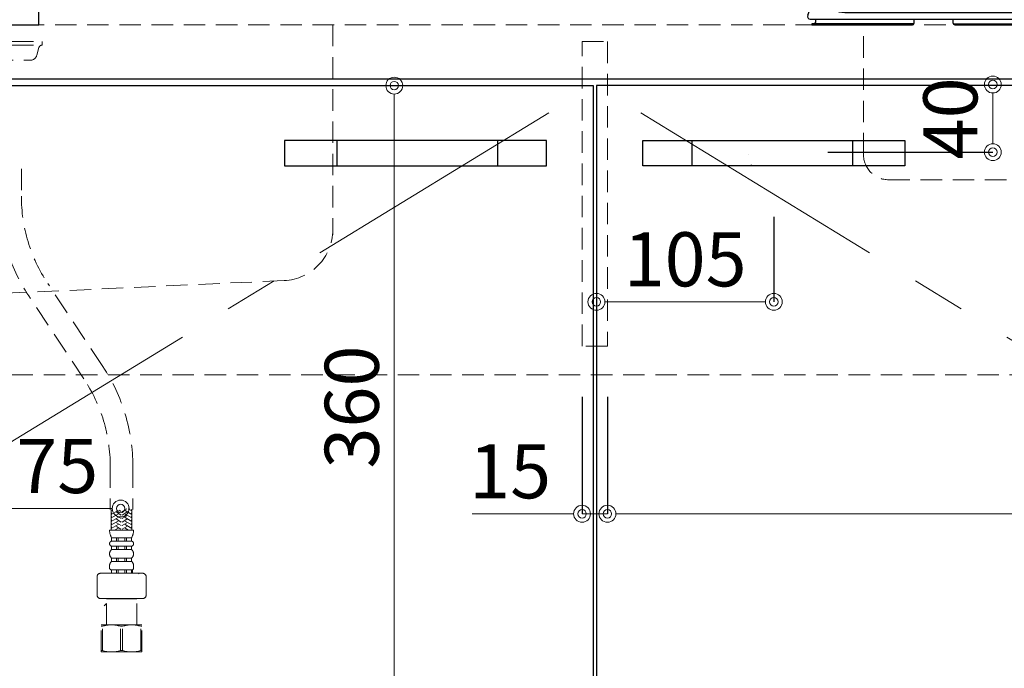
# Model space of a CAD drawing. Units: millimetres. Extents: x 0 to 4200, y 0 to 3227.
# Drawn here: x 804 to 1386, y 1127 to 1510 of the extents above; entities that cross this region are included whole.
import ezdxf

# ---------------------------------------------------------------- set-up
doc = ezdxf.new("R2010")
doc.units = ezdxf.units.MM
for name, pattern in [('CENTER', [50.8, 31.75, -6.35, 6.35, -6.35]), ('DASHED', [19.05, 12.7, -6.35]), ('DOT', [6.35, 0, -6.35])]:
    doc.linetypes.add(name, pattern=pattern)
doc.layers.get('0').update_dxf_attribs({"linetype": 'CONTINUOUS'})
doc.layers.get('DEFPOINTS').update_dxf_attribs({"color": 8, "linetype": 'CONTINUOUS'})
doc.layers.add('外形線', color=3, linetype='CONTINUOUS')
for name, color, linetype, lineweight in [('寸法', 7, 'CONTINUOUS', 13), ('芯線', 8, 'CENTER', 9), ('隠れ線', 6, 'DASHED', 9)]:
    doc.layers.add(name, color=color, linetype=linetype, lineweight=lineweight)
doc.styles.add('32mm文字', font='txt', dxfattribs={"height": 32})
doc.dimstyles.new('32mm寸法', dxfattribs={"dimtxt": 32, "dimasz": 10, "dimexe": 0, "dimexo": 30, "dimgap": 5, "dimtad": 1, "dimdsep": 46, "dimtxsty": '32mm文字', "dimblk": 'ORIGIN2', "dimcen": 5, "dimclrd": 256, "dimclrt": 256, "dimadec": 0, "dimazin": 0, "dimtfac": 1, "dimtmove": 0, "dimatfit": 3, "dimldrblk": 'OPEN30', "dimfxl": 1, "dimlwd": -1, "dimarcsym": 0})

# ---------------------------------------------------------------- blocks, each defined once
blk = doc.blocks.new('_Origin2')
at = {"color": 0, "linetype": 'ByBlock', "lineweight": -2}
blk.add_line((-0.5, 0), (-1, 0), dxfattribs=at)
for radius in [0.5, 0.25]:
    blk.add_circle((0, 0), radius, dxfattribs=at)
blk = doc.blocks.new('*D11')
at = {"layer": 'DEFPOINTS', "color": 0, "transparency": 16777216}
for p in [(1006.83, 1471), (1025.41, 1471), (968.98, 1111)]:
    blk.add_point(p, dxfattribs=at)
at = {"layer": '寸法', "transparency": 16777216}
blk.add_line((1025.41, 1121), (1025.41, 1461), dxfattribs=at)
at = {"layer": '寸法', "transparency": 16777216, "xscale": 10, "yscale": 10, "zscale": 10}
for p, rotation in [((1025.41, 1471), 90), ((1025.41, 1111), 270)]:
    blk.add_blockref('_Origin2', p, dxfattribs=dict(at, rotation=rotation))
at = {"layer": '寸法', "transparency": 16777216, "insert": (1004.41, 1281), "char_height": 32, "attachment_point": 5, "rotation": 90, "style": '32mm文字'}
blk.add_mtext('360', dxfattribs=at)
blk = doc.blocks.new('_Open30')
at = {"color": 0, "linetype": 'ByBlock', "lineweight": -2}
for p, q in [((-1, 0.268), (0, 0)), ((0, 0), (-1, -0.268)), ((0, 0), (-1, 0))]:
    blk.add_line(p, q, dxfattribs=at)
blk = doc.blocks.new('*D12')
at = {"layer": 'DEFPOINTS', "color": 0, "transparency": 16777216}
for p in [(788.5, 1234.6), (788.5, 1221), (863.5, 1142.28)]:
    blk.add_point(p, dxfattribs=at)
at = {"layer": '寸法', "transparency": 16777216}
blk.add_line((853.5, 1221), (798.5, 1221), dxfattribs=at)
at = {"layer": '寸法', "transparency": 16777216, "xscale": 10, "yscale": 10, "zscale": 10, "rotation": 180}
blk.add_blockref('_Origin2', (788.5, 1221), dxfattribs=at)
at = {"layer": '寸法', "transparency": 16777216, "xscale": 10, "yscale": 10, "zscale": 10}
blk.add_blockref('_Origin2', (863.5, 1221), dxfattribs=at)
at = {"layer": '寸法', "transparency": 16777216, "insert": (826, 1242), "char_height": 32, "attachment_point": 5, "style": '32mm文字'}
blk.add_mtext('75', dxfattribs=at)
blk = doc.blocks.new('*D14')
at = {"layer": 'DEFPOINTS', "color": 0, "transparency": 16777216}
for p in [(1249, 1471.65), (1379.59, 1471.65), (1251.9, 1431.65)]:
    blk.add_point(p, dxfattribs=at)
at = {"layer": '寸法', "transparency": 16777216}
blk.add_line((1379.59, 1441.65), (1379.59, 1461.65), dxfattribs=at)
at = {"layer": '寸法', "color": 0, "lineweight": -2, "transparency": 16777216}
blk.add_line((1281.9, 1431.65), (1379.59, 1431.65), dxfattribs=at)
at = {"layer": '寸法', "transparency": 16777216, "xscale": 10, "yscale": 10, "zscale": 10}
for p, rotation in [((1379.59, 1471.65), 90), ((1379.59, 1431.65), 270)]:
    blk.add_blockref('_Origin2', p, dxfattribs=dict(at, rotation=rotation))
at = {"layer": '寸法', "transparency": 16777216, "insert": (1358.59, 1451.65), "char_height": 32, "attachment_point": 5, "rotation": 90, "style": '32mm文字'}
blk.add_mtext('40', dxfattribs=at)
blk = doc.blocks.new('*D15')
at = {"layer": 'DEFPOINTS', "color": 0, "transparency": 16777216}
for p in [(1145, 1424.15), (1250, 1423.5), (1250, 1343.19)]:
    blk.add_point(p, dxfattribs=at)
at = {"layer": '寸法', "color": 0, "lineweight": -2, "transparency": 16777216}
for p, q in [((1145, 1394.15), (1145, 1343.19)), ((1250, 1393.5), (1250, 1343.19))]:
    blk.add_line(p, q, dxfattribs=at)
at = {"layer": '寸法', "transparency": 16777216}
blk.add_line((1155, 1343.19), (1240, 1343.19), dxfattribs=at)
at = {"layer": '寸法', "transparency": 16777216, "xscale": 10, "yscale": 10, "zscale": 10, "rotation": 180}
blk.add_blockref('_Origin2', (1145, 1343.19), dxfattribs=at)
at = {"layer": '寸法', "transparency": 16777216, "xscale": 10, "yscale": 10, "zscale": 10}
blk.add_blockref('_Origin2', (1250, 1343.19), dxfattribs=at)
at = {"layer": '寸法', "transparency": 16777216, "insert": (1197.5, 1364.19), "char_height": 32, "attachment_point": 5, "style": '32mm文字'}
blk.add_mtext('105', dxfattribs=at)
blk = doc.blocks.new('PD-100H-B正面')
at = {"layer": '外形線'}
for p, q in [((-7, 64.5), (-7, 62.8)), ((-6.7, 64.8), (6.7, 64.8)), ((6.7, 64.8), (-6.7, 64.8)), ((-4.9, 65.1), (4.9, 65.1)), ((-4.9, 65.1), (4.9, 65.1)), ((7, 62.8), (7, 64.5)), ((-7, 62.8), (7, 62.8)), ((-5.45, 62.8), (-5.45, 50.75)), ((5, 50.75), (5, 62.8)), ((-93.95, 52.9), (-98.62, 40.67)), ((-72.33, 58), (-72.33, 58)), ((-0.5, 58), (0.3, 58)), ((-0.11, 58), (0.69, 58)), ((40.71, 55.06), (40.71, 53.44)), ((-31.45, 47.94), (-29.25, 46.35)), ((-1.5, 49.75), (-30.86, 49.75)), ((-13.46, 50.7), (-16.31, 49.75)), ((-13.15, 50.75), (-3.43, 50.75)), ((-3.61, 50.27), (-3.61, 49.75)), ((30.74, 49.75), (1.69, 49.75)), ((3.35, 50.75), (13.03, 50.75)), ((3.49, 49.75), (3.49, 50.27)), ((16.19, 49.75), (13.34, 50.7)), ((29.12, 46.35), (31.32, 47.94)), ((55.09, 51.02), (42.64, 51.44)), ((-29.25, 46.35), (-1.5, 46.35)), ((-16.83, 46.35), (-16.51, 42.75)), ((1.69, 46.35), (29.12, 46.35)), ((16.83, 46.35), (16.51, 42.75)), ((117.8, 37.59), (117.8, 37.59)), ((129.3, 37.59), (129.3, 37.59)), ((-50.99, 29.3), (-46.36, 29.3)), ((-34, 33.28), (-34, 26.68)), ((-1.5, 34.78), (-32.5, 34.78)), ((32.5, 34.78), (1.69, 34.78)), ((34, 32.2), (34, 33.28)), ((-49.99, 24.2), (-49.99, 28.3)), ((-44.36, 26.3), (-44.36, 27.3)), ((29.41, 24.2), (1.69, 24.2)), ((29.02, 24.2), (1.69, 24.2)), ((-154.38, 17.93), (-154.38, 17.93)), ((-154.1, 2.1), (-154.1, 3.2)), ((-96, 3.31), (-96, 3.3)), ((-73, 3.3), (-73, 3.31)), ((-73, 1), (-73, 3.31)), ((-72.92, 0.6), (72.92, 0.6)), ((-72, 0), (72, 0)), ((73, 3.31), (73, 3.3)), ((73, 3.31), (73, 1)), ((96, 3.3), (96, 3.31)), ((96, 1), (96, 3.31)), ((156.6, 0.6), (136.6, 0.6)), ((154.1, 2.1), (154.1, 3.2)), ((156.6, 0), (156.6, 0.6)), ((156.6, 0), (136.6, 0))]:
    blk.add_line(p, q, dxfattribs=at)
for points in [[(-1.5, 19.91), (-1.5, 57)], [(1.69, 57), (1.69, 19.91)], [(-32.09, 34.78), (-32.41, 41.75), (-32.56, 41.75), (-32.55, 42.17), (-32.36, 42.35), (-30.06, 42.35), (-29.37, 42.75), (-1.5, 42.75)], [(31.97, 34.78), (32.28, 41.75), (32.44, 41.75), (32.42, 42.17), (32.24, 42.35), (29.94, 42.35), (29.25, 42.75), (1.69, 42.75)], [(-96.09, 0.6), (-156.6, 0.6), (-156.6, 0), (-97.01, 0)], [(96.08, 0.6), (99, 0.6), (136.6, 0.6)], [(97, 0), (99, 0), (136.6, 0)]]:
    blk.add_lwpolyline(points, dxfattribs=at)
at = {"layer": '外形線', "flags": 128}
for points in [[(-158.83, 5.72), (-154.38, 17.93, -0.315299), (-151.56, 19.91), (25.46, 19.91, 0.267949), (27.62, 21.16), (39.11, 41.05, -0.267949), (56.43, 51.05), (71.54, 51.05)], [(94.94, 51.05), (128.13, 51.05, -0.315299), (146.93, 37.89), (158.78, 5.31)], [(-158.83, 5.72), (-158.73, 5.71), (-158.85, 5.48, 0.558489), (-157.51, 3.31), (0, 3.31), (158.1, 3.31, 0.573412), (158.97, 4.8), (158.69, 5.31), (158.78, 5.31)]]:
    blk.add_lwpolyline(points, format="xyb", dxfattribs=at)
for points in [[(56.16, 51.05), (55.42, 51.02), (54.67, 50.99)], [(89.52, 29.22), (89.51, 29.3), (89.5, 29.37)], [(-1.5, 26.68), (-36.07, 26.68), (-37.59, 25.8), (-49.99, 25.37)], [(30.86, 26.68), (1.69, 26.68)], [(-151.56, 19.91), (-151.56, 19.91), (-151.56, 19.91), (-151.56, 19.91), (-151.56, 19.91), (-151.56, 19.91), (-151.56, 19.91), (-151.56, 19.91), (-151.55, 19.91), (-151.55, 19.91), (-151.55, 19.91), (-151.55, 19.91), (-151.55, 19.91), (-151.55, 19.91), (-151.55, 19.91), (-151.55, 19.91), (-151.55, 19.91), (-151.55, 19.91), (-151.54, 19.91), (-151.54, 19.91), (-151.54, 19.91), (-151.54, 19.91), (-151.54, 19.91), (-151.54, 19.91), (-151.54, 19.91), (-151.54, 19.91), (-151.53, 19.91), (-151.53, 19.91), (-151.53, 19.91), (-151.53, 19.91), (-151.53, 19.91), (-151.52, 19.91), (-151.52, 19.91), (-151.52, 19.91), (-151.52, 19.91), (-151.52, 19.91), (-151.52, 19.91), (-151.52, 19.91), (-151.52, 19.91), (-151.51, 19.91), (-151.51, 19.91), (-151.51, 19.91), (-151.51, 19.91), (-151.51, 19.91), (-151.51, 19.91), (-151.49, 19.91), (-151.48, 19.91), (-151.46, 19.91), (-151.44, 19.91), (-151.43, 19.91), (-151.41, 19.91), (-151.4, 19.91), (-151.38, 19.91), (-151.36, 19.91), (-151.35, 19.91), (-151.33, 19.91), (-151.33, 19.91), (-151.33, 19.91), (-151.33, 19.91), (-151.32, 19.91), (-151.32, 19.91), (-151.32, 19.91), (-151.32, 19.91), (-151.32, 19.91), (-151.31, 19.91), (-151.31, 19.91), (-151.31, 19.91), (-151.3, 19.91), (-151.28, 19.91), (-151.27, 19.91), (-151.26, 19.91), (-151.24, 19.91), (-151.23, 19.91), (-151.22, 19.91), (-151.2, 19.91), (-151.19, 19.91), (-151.18, 19.91), (-151.17, 19.91), (-151.16, 19.91), (-151.16, 19.91), (-151.16, 19.91), (-151.15, 19.91), (-151.15, 19.91), (-151.15, 19.91), (-151.15, 19.91), (-151.14, 19.91), (-151.14, 19.91), (-151.14, 19.91), (-151.13, 19.91), (-151.12, 19.91), (-151.1, 19.91), (-151.09, 19.91), (-151.07, 19.91), (-151.05, 19.91), (-151.04, 19.91), (-151.03, 19.91), (-151.01, 19.91), (-151.01, 19.91), (-151, 19.91), (-151, 19.91)], [(96.04, 3.31), (96.04, 3.31), (96.04, 3.31), (96.04, 3.3), (96.04, 3.3), (96.04, 3.3), (96.04, 3.3), (96.04, 3.29), (96.04, 3.29), (96.04, 3.29), (96.04, 3.28), (96.04, 3.28), (96.04, 3.28), (96.04, 3.27), (96.04, 3.27), (96.04, 3.27), (96.04, 3.26), (96.04, 3.26), (96.04, 3.26), (96.04, 3.26), (96.04, 3.25), (96.04, 3.25), (96.04, 3.25), (96.04, 3.25), (96.04, 3.25), (96.04, 3.24), (96.04, 3.24), (96.04, 3.24), (96.04, 3.24), (96.04, 3.23), (96.04, 3.23), (96.04, 3.23), (96.04, 3.22), (96.04, 3.22), (96.04, 3.22), (96.04, 3.22), (96.04, 3.21), (96.04, 3.21), (96.04, 3.21), (96.04, 3.21), (96.04, 3.2), (96.04, 3.2), (96.04, 3.2), (96.04, 3.2), (96.04, 3.2)]]:
    blk.add_lwpolyline(points, dxfattribs=at)
at = {"layer": '外形線'}
for points in [[(-99.43, 24.89), (-136.04, 24.89, 0.158931), (-152.47, 19.77)], [(-1.49, 24.2), (-52.87, 24.2, 0.414214), (-54.87, 22.2), (-54.87, 21.6, -0.414214), (-55.87, 20.6), (-65.76, 20.6)], [(-152.57, 19.49), (-148.66, 13.58, 0.25152), (-136.99, 7.31), (137.02, 7.31)], [(-97.01, 0, 0.398231), (-96.01, 0.95), (-96.01, 3.31)]]:
    blk.add_lwpolyline(points, format="xyb", dxfattribs=at)
for centre, radius, start, end in [((-6.7, 64.5), 0.3, 90, 180), ((-6.7, 64.5), 0.3, 90, 180), ((-4.9, 64.8), 0.3, 90, 180), ((-4.9, 64.8), 0.3, 90, 180), ((4.9, 64.8), 0.3, 0, 90), ((4.9, 64.8), 0.3, 0, 90), ((6.7, 64.5), 0.3, 0, 90), ((6.7, 64.5), 0.3, 0, 90), ((-0.5, 57), 1, 90, 180), ((0.69, 57), 1, 0, 90), ((42.71, 55.06), 2, 91.90591, 180), ((42.71, 53.44), 2, 180, 268.07152), ((24.17, 42.05), 53.81, 3.31825, 12.66913), ((142.26, 42.05), 53.81, 167.33087, 176.68175), ((-30.86, 48.75), 1, 90, 234.15339), ((-13.15, 49.75), 1, 90, 108.43495), ((-2.86, 50.27), 0.75, 123.29209, 180), ((-0.06, 46), 5.85, 104.20683, 123.29209), ((-0.06, 46), 5.85, 56.70791, 72.56015), ((2.74, 50.27), 0.75, 0, 56.70791), ((13.03, 49.75), 1, 71.56505, 90), ((30.74, 48.75), 1, 305.84661, 90), ((83.22, 57.37), 19.52, 256.9387, 283.0613), ((-50.99, 28.3), 1, 0, 90), ((-46.36, 27.3), 2, 0, 90), ((-32.5, 33.28), 1.5, 90, 180), ((32.5, 33.28), 1.5, 0, 90), ((-45.36, 26.3), 1, 313.01299, 0), ((83.22, 49.12), 23.88, 255.49228, 284.50772), ((-155.6, 2.1), 1.5, 270, 0), ((-72, 1), 1, 180, 270), ((72, 1), 1, 270, 0), ((97, 1), 1, 180, 270), ((155.6, 2.1), 1.5, 180, 270)]:
    blk.add_arc(centre, radius, start, end, dxfattribs=at)
for centre, major_axis, ratio, start_param, end_param in [((-87.27, 49.6), (0, -8.4), 0.866025, 3.141593, 4.308376), ((-83.13, 32.89), (0, 19.5), 0.866025, 1.160627, 1.819781), ((123.55, 37.77), (5.75, 0), 0.788011, 3.162665, 6.264598), ((123.55, 37.59), (-5.75, 0), 0.788011, 0, 3.141593), ((127.46, 32.91), (-17.95, 22.82), 0.646341, 2.68296, 4.236594), ((-88.16, 31.4), (0, 13.5), 0.866025, 1.818529, 2.589843), ((-65.76, -49.4), (0, 70), 0.866025, 0, 0.140727)]:
    blk.add_ellipse(centre, major_axis=major_axis, ratio=ratio, start_param=start_param, end_param=end_param, dxfattribs=at)
blk.add_ellipse((123.55, 37.59), major_axis=(5.75, 0), ratio=0.788011, dxfattribs=at)
for points in [[(77.4, 58.72), (77.56, 57.84), (77.74, 56.15), (77.93, 53.22), (77.99, 49.83), (77.99, 48.49), (77.71, 42.45), (77.24, 36.63), (76.96, 29.91), (76.73, 27.93), (76.36, 27), (75.56, 26.51), (74.55, 26.57), (73.26, 27.1), (71.9, 27.83), (70.58, 28.67), (69.06, 29.87), (67.28, 31.7), (65.83, 33.83), (64.94, 35.78), (64.55, 37.09), (64.34, 38.16), (64.24, 39.18), (64.23, 39.29)], [(89.04, 58.72), (88.88, 57.84), (88.7, 56.15), (88.51, 53.22), (88.45, 49.83), (88.45, 48.49), (88.73, 42.45), (89.2, 36.63), (89.47, 29.91), (89.71, 27.93), (90.08, 27), (90.87, 26.51), (91.89, 26.57), (93.18, 27.1), (94.54, 27.83), (95.86, 28.67), (97.38, 29.87), (99.16, 31.7), (100.61, 33.83), (101.5, 35.78), (101.89, 37.09), (102.1, 38.16), (102.2, 39.18), (102.21, 39.29)]]:
    blk.add_spline(points, degree=3, dxfattribs=at)
for points, knots in [([(89.51, 54.62), (89.44, 55.57), (89.38, 56.53), (89.32, 57.48), (89.3, 57.61), (89.27, 57.9), (89.2, 58.33), (89.03, 58.81), (88.7, 59.27), (87.96, 59.79), (86.99, 59.96), (85.55, 60.14), (84.35, 60.27), (83.43, 60.28), (83.22, 60.28), (83.01, 60.28), (82.09, 60.27), (80.89, 60.14), (79.45, 59.96), (78.48, 59.79), (77.74, 59.27), (77.41, 58.81), (77.23, 58.33), (77.16, 57.9), (77.13, 57.61), (77.12, 57.48), (77.06, 56.53), (76.99, 55.57), (76.93, 54.62)], [0, 0, 0, 0, 1, 1, 1, 1.389255, 1.861298, 2.311447, 2.89514, 3.546471, 4.963069, 5.785485, 7.91989, 8.552275, 8.552275, 8.552275, 9.18466, 11.319065, 12.14148, 13.558078, 14.209409, 14.793103, 15.243252, 15.715295, 16.10455, 16.10455, 16.10455, 17.10455, 17.10455, 17.10455, 17.10455]), ([(76.93, 54.62), (76.86, 54.55), (76.8, 54.48), (76.74, 54.41), (76.5, 54.17), (75.82, 53.45), (74.16, 52.4), (71.87, 51.38), (69.3, 49.54), (66.92, 47.11), (65.15, 44.07), (64.43, 41.56), (64.24, 39.93), (64.23, 39.13), (64.21, 38.28), (64.33, 37.12), (64.65, 35.6), (65.3, 33.82), (66.33, 31.94), (67.85, 30.06), (69.57, 28.34), (71.46, 27.04), (73.39, 25.98), (75.39, 25.15), (77.64, 24.47), (79.85, 24.06), (81.75, 23.88), (82.81, 23.86), (83.22, 23.85)], [-0.282031, -0.282031, -0.282031, -0.282031, 0, 0, 0, 1.015121, 2.956378, 5.824832, 8.545496, 12.385898, 15.951267, 18.963915, 20.146295, 20.854924, 21.365025, 22.713924, 24.33272, 26.010798, 28.378552, 30.736384, 33.241344, 35.628688, 37.592952, 39.839751, 42.113583, 44.622962, 46.588756, 47.814769, 47.814769, 47.814769, 47.814769]), ([(89.51, 54.62), (89.57, 54.55), (89.64, 54.48), (89.7, 54.41), (89.94, 54.17), (90.62, 53.45), (92.27, 52.4), (94.57, 51.38), (97.14, 49.54), (99.52, 47.11), (101.29, 44.07), (102, 41.56), (102.2, 39.93), (102.21, 39.13), (102.22, 38.28), (102.11, 37.12), (101.78, 35.6), (101.14, 33.82), (100.1, 31.94), (98.58, 30.06), (96.87, 28.34), (94.98, 27.04), (93.05, 25.98), (91.05, 25.15), (88.8, 24.47), (86.59, 24.06), (84.69, 23.88), (83.63, 23.86), (83.22, 23.85)], [-0.282031, -0.282031, -0.282031, -0.282031, 0, 0, 0, 1.015121, 2.956378, 5.824832, 8.545496, 12.385898, 15.951267, 18.963915, 20.146295, 20.854924, 21.365025, 22.713924, 24.33272, 26.010798, 28.378552, 30.736384, 33.241344, 35.628688, 37.592952, 39.839751, 42.113583, 44.622962, 46.588756, 47.814769, 47.814769, 47.814769, 47.814769]), ([(95.49, 51.05), (95.25, 51.68), (95.01, 52.31), (94.77, 52.94), (94.65, 53.23), (94.42, 53.77), (94.01, 54.5), (93.57, 55.13), (93.13, 55.64), (92.75, 56.03), (92.36, 56.38), (91.97, 56.68), (91.57, 56.95), (91.17, 57.19), (90.75, 57.4), (90.32, 57.57), (89.93, 57.74), (89.57, 57.89), (89.36, 57.98), (89.25, 58.03), (89.25, 58.03), (89.25, 58.03), (89.25, 58.03)], [0, 0, 0, 0, 1, 1, 1, 1.896914, 2.712897, 3.535821, 4.178676, 4.72741, 5.191454, 5.740171, 6.190879, 6.646455, 7.142678, 7.588714, 8.052952, 8.408897, 8.750622, 8.750622, 8.750622, 8.752056, 8.752056, 8.752056, 8.752056]), ([(-20.25, 46.35), (-20.33, 45.38), (-20.42, 44.41), (-20.5, 43.44), (-20.51, 43.39), (-20.52, 43.26), (-20.56, 43.05), (-20.64, 42.88), (-20.68, 42.78), (-20.69, 42.76)], [0, 0, 0, 0, 1, 1, 1, 1.146757, 1.390989, 1.619116, 1.711193, 1.711193, 1.711193, 1.711193]), ([(20.25, 46.35), (20.33, 45.38), (20.42, 44.41), (20.5, 43.44), (20.51, 43.39), (20.52, 43.26), (20.56, 43.05), (20.64, 42.88), (20.68, 42.78), (20.69, 42.76)], [0, 0, 0, 0, 1, 1, 1, 1.146757, 1.390989, 1.619116, 1.711193, 1.711193, 1.711193, 1.711193])]:
    blk.add_open_spline(points, degree=3, knots=knots, dxfattribs=at)
for points, weights, degree, knots in [([(-50.99, 29.3), (-61.32, 29.3), (-71.65, 29.3), (-81.99, 29.3), (-82.31, 29.31), (-82.9, 29.34), (-84.24, 29.64), (-85.97, 30.54), (-87.71, 32.38), (-88.96, 34.97), (-89.43, 38.02), (-88.9, 40.11), (-88.65, 41.09), (-88.22, 42.28), (-87.79, 43.47), (-87.37, 44.66), (-87.14, 45.2), (-86.69, 46.29), (-85.68, 47.67), (-84.47, 48.8), (-83.13, 49.6), (-81.78, 50.07), (-80.9, 50.14), (-80.54, 50.17), (-42.83, 51.44), (-41.69, 51.48), (-40.9, 52.3), (-40.9, 53.44), (-40.9, 53.98), (-40.9, 54.52), (-40.9, 55.06), (-40.9, 56.2), (-41.69, 57.02), (-42.83, 57.06), (-51.83, 57.36), (-60.84, 57.66), (-69.84, 57.96), (-70.67, 57.99), (-71.5, 58), (-72.33, 58), (-77.48, 58), (-82.62, 58), (-87.77, 58), (-87.77, 58), (-88.17, 58), (-88.46, 57.99), (-89.05, 57.97), (-89.92, 57.77), (-90.73, 57.5), (-91.45, 57.15), (-92.1, 56.74), (-92.67, 56.29), (-93.28, 55.71), (-93.89, 54.97), (-94.51, 54.01), (-94.81, 53.31), (-94.96, 52.94), (-96.52, 48.86), (-98.07, 44.78), (-99.63, 40.71), (-99.85, 40.08), (-100.32, 38.73), (-100.78, 36.61), (-101.05, 34.31), (-101.08, 31.82), (-100.8, 29.19), (-100.21, 26.66), (-99.21, 24.31), (-97.92, 22.34), (-96.53, 20.85), (-95.62, 20.17), (-95.27, 19.91)], [1, 1, 1, 1, 1, 1, 1, 1, 1, 1, 1, 1, 1, 1, 1, 1, 1, 1, 1, 1, 1, 1, 1, 1, 1, 0.812604062825, 0.812604062825, 1, 1, 1, 1, 0.812512785439, 0.812512785439, 1, 1, 1, 1, 0.999930830932, 0.999930830932, 1, 1, 1, 1, 1, 1, 1, 1, 1, 1, 1, 1, 1, 1, 1, 1, 1, 1, 1, 1, 1, 1, 1, 1, 1, 1, 1, 1, 1, 1, 1, 1, 1], 3, [0, 0, 0, 0, 1, 1, 1, 1.971734, 2.757292, 5.117981, 7.693471, 10.228699, 13.648372, 16.666787, 16.666787, 16.666787, 17.666787, 17.666787, 17.666787, 19.419682, 21.207125, 22.752009, 24.342136, 25.863199, 26.984618, 27.984618, 27.984618, 27.984618, 29.521756, 29.521756, 29.521756, 30.521756, 30.521756, 30.521756, 32.059288, 32.059288, 32.059288, 33.059288, 33.059288, 33.059288, 33.088099, 33.088099, 33.088099, 34.088099, 34.088099, 35.088099, 35.088099, 35.088099, 35.959999, 36.872175, 37.742752, 38.518255, 39.2872, 40.03149, 40.686502, 41.818537, 42.901609, 44.097881, 44.097881, 44.097881, 45.097881, 45.097881, 45.097881, 47.08912, 49.393563, 51.59237, 54.029968, 56.824944, 59.517449, 61.79408, 64.437565, 66.569475, 67.856621, 67.856621, 67.856621, 67.856621]), ([(76.8, 58), (74.47, 58), (72.14, 58), (70.89, 58), (69.64, 57.96), (56.14, 57.51), (42.64, 57.06)], [1, 1, 1, 0.999896246398, 1, 1, 1], 2, [0, 0, 0, 1, 1, 1.02881, 1.02881, 2.02881, 2.02881, 2.02881]), ([(94.33, 51.4), (94.05, 52.15), (93.76, 52.9), (92.46, 56.42), (89.31, 57.59)], [1, 1, 1, 0.910075683953, 1], 2, [0, 0, 0, 1, 1, 1.854659, 1.854659, 1.854659])]:
    blk.add_rational_spline(points, weights, degree=degree, knots=knots, dxfattribs=at)
at = {"layer": '芯線'}
blk.add_line((83, -127.7), (83, -88.64), dxfattribs=at)
at = {"layer": '芯線', "ltscale": 2, "flags": 128}
blk.add_lwpolyline([(0, 81.5), (0, -119.87)], dxfattribs=at)
at = {"layer": '隠れ線'}
for p, q in [((72.83, -101.6), (72.83, -91.6)), ((82.17, -101.6), (82.17, -91.6)), ((83.83, -101.6), (83.83, -91.6)), ((93.17, -101.6), (93.17, -91.6)), ((94, -101.6), (94, -91.6)), ((94, -101.6), (93.17, -101.6)), ((93.29, -119.36), (93.85, -101.6)), ((93.29, -119.36), (72.71, -119.36))]:
    blk.add_line(p, q, dxfattribs=at)
blk.add_lwpolyline([(126, 0), (126, -76.6, -0.414214), (111, -91.6), (-111, -91.6, -0.414214), (-126, -76.6), (-126, 0)], format="xyb", dxfattribs=at)
for points in [[(72, -91.6), (72, -101.6), (82.17, -101.6), (83.83, -101.6), (93.17, -101.6)], [(93.29, -119.36), (92, -121.6), (74, -121.6), (72.71, -119.36), (72.15, -101.6)]]:
    blk.add_lwpolyline(points, dxfattribs=at)
blk = doc.blocks.new('KM5011TR20正面')
at = {"color": 214, "linetype": 'DASHED', "lineweight": 9}
for p, q in [((-28, -11.95), (28, -11.95)), ((26.11, -13.42), (24.83, -18.02)), ((15.7, -85.06), (15.7, -101.21)), ((63.89, -201.96), (31.27, -152.82)), ((52.73, -209.37), (20.11, -160.23)), ((68.3, -260.97), (68.3, -286.6)), ((81.7, -260.97), (81.7, -286.6)), ((68.9, -298.72), (68.9, -286.6)), ((69.76, -286.86), (68.9, -287.35)), ((72.9, -287.12), (68.9, -289.43)), ((69.3, -288.74), (68.9, -288.51)), ((72.9, -289.2), (68.9, -291.51)), ((69.3, -290.82), (68.9, -290.59)), ((72.9, -291.28), (68.9, -293.59)), ((74.7, -289.78), (71.9, -288.16)), ((74.7, -291.86), (71.9, -290.24)), ((74.7, -287.7), (73.48, -286.99)), ((75.3, -287.7), (78.11, -286.07)), ((75.3, -289.78), (78.1, -288.16)), ((75.3, -291.86), (78.1, -290.24)), ((77.1, -287.12), (81.1, -289.43)), ((77.1, -289.2), (81.1, -291.51)), ((77.1, -291.28), (81.1, -293.59)), ((78.96, -286.12), (81.1, -287.35)), ((80.7, -286.66), (80.81, -286.6)), ((80.7, -288.74), (81.1, -288.51)), ((80.7, -290.82), (81.1, -290.59)), ((81.1, -298.72), (81.1, -286.6)), ((69.3, -292.9), (68.9, -292.66)), ((72.9, -293.36), (68.9, -295.67)), ((69.3, -294.97), (68.9, -294.74)), ((72.9, -295.44), (68.9, -297.75)), ((69.3, -297.05), (68.9, -296.82)), ((74.7, -293.93), (71.9, -292.32)), ((74.7, -296.01), (71.9, -294.4)), ((74.62, -298.05), (71.9, -296.48)), ((75.3, -293.93), (78.1, -292.32)), ((75.3, -296.01), (78.1, -294.4)), ((75.38, -298.05), (78.1, -296.48)), ((77.1, -293.36), (81.1, -295.67)), ((77.1, -295.44), (81.1, -297.75)), ((80.7, -292.9), (81.1, -292.66)), ((80.7, -294.97), (81.1, -294.74)), ((80.7, -297.05), (81.1, -296.82)), ((75, -298.72), (67.9, -298.72)), ((72.9, -297.51), (70.82, -298.72)), ((72.18, -298.72), (71.9, -298.55)), ((75, -298.72), (82.1, -298.72)), ((77.1, -297.51), (79.18, -298.72)), ((77.82, -298.72), (78.1, -298.55)), ((75, -303.22), (69.05, -303.22)), ((69.05, -305.22), (69.05, -303.22)), ((75, -305.22), (69.05, -305.22)), ((75, -308.22), (69.05, -308.22)), ((69.05, -310.22), (69.05, -308.22)), ((72, -305.22), (72, -303.22)), ((72, -310.22), (72, -308.22)), ((73, -305.22), (73, -303.22)), ((73, -310.22), (73, -308.22)), ((75, -303.22), (80.95, -303.22)), ((75, -305.22), (80.95, -305.22)), ((75, -308.22), (80.95, -308.22)), ((77, -305.22), (77, -303.22)), ((77, -310.22), (77, -308.22)), ((78, -305.22), (78, -303.22)), ((78, -310.22), (78, -308.22)), ((80.95, -305.22), (80.95, -303.22)), ((80.95, -310.22), (80.95, -308.22)), ((75, -310.22), (69.05, -310.22)), ((75, -310.22), (80.95, -310.22)), ((67.9, -321.07), (67.9, -319.72)), ((75, -315.22), (69.05, -315.22)), ((69.05, -317.22), (69.05, -315.22)), ((75, -317.22), (69.05, -317.22)), ((72, -317.22), (72, -315.22)), ((73, -317.22), (73, -315.22)), ((75, -315.22), (80.95, -315.22)), ((75, -317.22), (80.95, -317.22)), ((77, -317.22), (77, -315.22)), ((78, -317.22), (78, -315.22)), ((80.95, -317.22), (80.95, -315.22)), ((82.1, -321.07), (82.1, -319.72)), ((60.5, -326.22), (60.5, -337.16)), ((75, -324.22), (62.5, -324.22)), ((85, -324.22), (65, -324.22)), ((75, -322.22), (69.05, -322.22)), ((69.05, -322.22), (69.05, -324.22)), ((75, -324.22), (69.05, -324.22)), ((72, -322.22), (72, -324.22)), ((73, -322.22), (73, -324.22)), ((75, -322.22), (80.95, -322.22)), ((87.5, -324.22), (75, -324.22)), ((75, -324.22), (80.95, -324.22)), ((77, -322.22), (77, -324.22)), ((78, -322.22), (78, -324.22)), ((80.95, -322.22), (80.95, -324.22)), ((81.5, -322.22), (81.5, -324.22)), ((85, -324.22), (85.5, -324.51)), ((89.5, -337.16), (89.5, -326.22)), ((75, -339.16), (62.5, -339.16)), ((64.75, -343.38), (66, -342.13)), ((66.2, -339.22), (66, -339.42)), ((66, -339.42), (75, -339.42)), ((66, -354.72), (66, -339.42)), ((87.5, -339.16), (75, -339.16)), ((84, -339.42), (75, -339.42)), ((83.8, -339.22), (84, -339.42)), ((84, -354.72), (84, -339.42)), ((63, -354.72), (66, -354.72)), ((63, -370.72), (63, -354.72)), ((63.9, -354.72), (75, -354.72)), ((86.1, -354.72), (75, -354.72)), ((87, -354.72), (84, -354.72)), ((87, -370.72), (87, -354.72)), ((63, -355.58), (63.64, -355.58)), ((63.64, -369.85), (63.64, -355.58)), ((74.36, -369.85), (74.36, -355.58)), ((74.36, -355.58), (75.64, -355.58)), ((75.64, -369.85), (75.64, -355.58)), ((86.36, -369.85), (86.36, -355.58)), ((87, -355.58), (86.36, -355.58)), ((63, -369.85), (63.64, -369.85)), ((63, -370.72), (75, -370.72)), ((65, -370.72), (85, -370.72)), ((74.36, -369.85), (75.64, -369.85)), ((87, -370.72), (75, -370.72)), ((87, -369.85), (86.36, -369.85))]:
    blk.add_line(p, q, dxfattribs=at)
for points in [[(-26.11, -13.41, 0.331179), (-28, -11.95), (-28, -9.95), (28, -9.95), (28, -11.95, 0.331179), (26.11, -13.41)], [(-24.83, -18.02, 0.336906), (-20.98, -20.95), (20.98, -20.95, 0.336906), (24.83, -18.02)]]:
    blk.add_lwpolyline(points, format="xyb", dxfattribs=at)
for centre, radius, start, end in [((109, -101.21), 106.7, 180, 213.57981), ((109, -101.21), 93.3, 180, 213.57981), ((-25, -260.97), 106.7, 0, 33.57981), ((-25, -260.97), 93.3, 0, 33.57981), ((77.28, -298.72), 9.38, 180, 208.67087), ((72.72, -298.72), 9.38, 331.32913, 0), ((69.45, -306.72), 1.55, 105.04764, 254.95236), ((80.55, -306.72), 1.55, 285.04764, 74.95236), ((71.19, -312.72), 3.29, 130.59514, 229.40486), ((78.81, -312.72), 3.29, 310.59514, 49.40486), ((71.19, -319.72), 3.29, 130.59514, 180), ((78.81, -319.72), 3.29, 0, 49.40486), ((62.5, -326.22), 2, 90, 180), ((69.05, -321.07), 1.15, 180, 270), ((80.95, -321.07), 1.15, 270, 0), ((87.5, -326.22), 2, 0, 90), ((62.5, -337.16), 2, 180, 270), ((87.5, -337.16), 2, 270, 0), ((69, -371.71), 17, 71.63062, 108.36938), ((81, -371.71), 17, 71.63062, 108.36938), ((69, -353.72), 17, 251.63062, 288.36938), ((81, -353.72), 17, 251.63062, 288.36938)]:
    blk.add_arc(centre, radius, start, end, dxfattribs=at)
at = {"layer": '外形線', "color": 2}
blk.add_line((-26, 0), (26, 0), dxfattribs=at)
blk.add_lwpolyline([(26, 0), (26, 10, 0.414214), (24, 12), (-24, 12, 0.414214), (-26, 10), (-26, 0)], format="xyb", dxfattribs=at)
blk = doc.blocks.new('*D99')
at = {"layer": 'DEFPOINTS', "color": 0, "transparency": 16777216}
for p in [(1136.5, 1317), (1151.5, 1317), (1151.5, 1217.9)]:
    blk.add_point(p, dxfattribs=at)
at = {"layer": '寸法', "color": 0, "lineweight": -2, "transparency": 16777216}
for p, q in [((1136.5, 1287), (1136.5, 1217.9)), ((1151.5, 1287), (1151.5, 1217.9))]:
    blk.add_line(p, q, dxfattribs=at)
at = {"layer": '寸法', "transparency": 16777216}
for p, q in [((1126.5, 1217.9), (1071.41, 1217.9)), ((1151.5, 1217.9), (1136.5, 1217.9)), ((1161.5, 1217.9), (1171.5, 1217.9))]:
    blk.add_line(p, q, dxfattribs=at)
at = {"layer": '寸法', "transparency": 16777216, "xscale": 10, "yscale": 10, "zscale": 10}
blk.add_blockref('_Origin2', (1136.5, 1217.9), dxfattribs=at)
at = {"layer": '寸法', "transparency": 16777216, "xscale": 10, "yscale": 10, "zscale": 10, "rotation": 180}
blk.add_blockref('_Origin2', (1151.5, 1217.9), dxfattribs=at)
at = {"layer": '寸法', "transparency": 16777216, "insert": (1093.96, 1238.9), "char_height": 32, "attachment_point": 5, "style": '32mm文字'}
blk.add_mtext('15', dxfattribs=at)
blk = doc.blocks.new('*D98')
at = {"layer": 'DEFPOINTS', "color": 0, "transparency": 16777216}
for p in [(1151.5, 1317), (1743, 1305.09), (1743, 1217.9)]:
    blk.add_point(p, dxfattribs=at)
at = {"layer": '寸法', "color": 0, "lineweight": -2, "transparency": 16777216}
for p, q in [((1151.5, 1287), (1151.5, 1217.9)), ((1743, 1275.09), (1743, 1217.9))]:
    blk.add_line(p, q, dxfattribs=at)
at = {"layer": '寸法', "transparency": 16777216}
blk.add_line((1161.5, 1217.9), (1733, 1217.9), dxfattribs=at)
at = {"layer": '寸法', "transparency": 16777216, "xscale": 10, "yscale": 10, "zscale": 10, "rotation": 180}
blk.add_blockref('_Origin2', (1151.5, 1217.9), dxfattribs=at)
at = {"layer": '寸法', "transparency": 16777216, "xscale": 10, "yscale": 10, "zscale": 10}
blk.add_blockref('_Origin2', (1743, 1217.9), dxfattribs=at)
at = {"layer": '寸法', "transparency": 16777216, "insert": (1447.25, 1238.9), "char_height": 32, "attachment_point": 5, "style": '32mm文字'}
blk.add_mtext('591.5', dxfattribs=at)

msp = doc.modelspace()

# ---------------------------------------------------------------- linework, layer by layer
at = {"color": 7, "linetype": 'Continuous'}
msp.add_line((544, 1475), (1744, 1475), dxfattribs=at)
at = {"color": 4, "linetype": 'Continuous'}
for p, q in [((991.5, 1438.5), (991.5, 1423.5)), ((1086.5, 1438.5), (1086.5, 1423.5)), ((1201.5, 1438.5), (1201.5, 1423.5)), ((1296.5, 1438.5), (1296.5, 1423.5))]:
    msp.add_line(p, q, dxfattribs=at)
at = {"color": 4}
for points in [[(548, 743), (548, 1471), (1143, 1471), (1143, 743)], [(1740, 743), (1740, 1471), (1145, 1471), (1145, 743)]]:
    msp.add_lwpolyline(points, dxfattribs=at)
at = {"color": 4, "linetype": 'Continuous'}
for points in [[(960.5, 1423.5), (1115.5, 1423.5), (1115.5, 1438.5), (960.5, 1438.5)], [(1327.5, 1423.5), (1172.5, 1423.5), (1172.5, 1438.5), (1327.5, 1438.5)]]:
    msp.add_lwpolyline(points, close=True, dxfattribs=at)
at = {"color": 214, "linetype": 'DOT'}
msp.add_arc((1250.097, 1430.347), 15, 180, 214.152915, dxfattribs=at)
at = {"layer": '芯線', "color": 4, "lineweight": 9, "ltscale": 5}
for points in [[(1143, 743), (548, 1107), (1143, 1471)], [(1145, 743), (1740, 1107), (1145, 1471)]]:
    msp.add_lwpolyline(points, dxfattribs=at)
at = {"layer": '隠れ線', "color": 4}
msp.add_line((989, 1506.95), (989, 1382.805), dxfattribs=at)
at = {"layer": '隠れ線', "color": 3}
msp.add_line((1726, 1300), (562, 1300), dxfattribs=at)
at = {"layer": '隠れ線', "color": 4}
msp.add_lwpolyline([(569, 1509.95), (577, 1506.95), (1711, 1506.95), (1719, 1509.95)], dxfattribs=at)
msp.add_lwpolyline([(989, 1385.76, -0.4024111), (960.214, 1355.785), (767, 1346.95), (651, 1346.95), (614.571, 1353.133, -0.371455), (589, 1382.805), (589, 1506.95)], format="xyb", dxfattribs=at)
at = {"layer": '隠れ線', "color": 3}
msp.add_lwpolyline([(1136.5, 1497), (1151.5, 1497), (1151.5, 1317), (1136.5, 1317)], close=True, dxfattribs=at)

# ---------------------------------------------------------------- block references
for name, p in [('KM5011TR20正面', (789.041, 1506.95)), ('PD-100H-B正面', (1429, 1506.95))]:
    msp.add_blockref(name, p)

# ---------------------------------------------------------------- dimensions: what is measured, and where the dimension line sits
at = {"layer": '寸法'}
for base, p1, p2, override, picture, middle in [((1025.405, 1471), (968.977, 1110.998), (1006.825, 1471), {"dimse1": 1, "dimse2": 1}, '*D11', (1025.405, 1281)), ((1379.585, 1471.65), (1251.9, 1431.653), (1249, 1471.65), {"dimse2": 1}, '*D14', (1379.585, 1451.651))]:
    dim = msp.add_linear_dim(base=base, p1=p1, p2=p2, angle=90, dimstyle='32mm寸法', override=override, dxfattribs=at)
    dim.commit()
    dim.dimension.update_dxf_attribs({"geometry": picture, "text_midpoint": middle, "dimtype": 160})
for base, p1, p2, picture, middle in [((1250, 1343.192), (1145, 1424.15), (1250, 1423.5), '*D15', (1197.5, 1364.192)), ((1743, 1217.903), (1151.5, 1317), (1743, 1305.092), '*D98', (1447.25, 1238.903))]:
    dim = msp.add_linear_dim(base=base, p1=p1, p2=p2, dimstyle='32mm寸法', dxfattribs=at)
    dim.commit()
    dim.dimension.update_dxf_attribs({"geometry": picture, "text_midpoint": middle})
dim = msp.add_linear_dim(base=(1151.5, 1217.903), p1=(1136.5, 1317), p2=(1151.5, 1317), dimstyle='32mm寸法', dxfattribs=at)
dim.commit()
dim.dimension.update_dxf_attribs({"geometry": '*D99', "text_midpoint": (1093.957, 1217.903), "dimtype": 160})
dim = msp.add_linear_dim(base=(788.501, 1221.001), p1=(863.501, 1142.281), p2=(788.501, 1234.601), dimstyle='32mm寸法', override={"dimse1": 1, "dimse2": 1}, dxfattribs=at)
dim.commit()
dim.dimension.update_dxf_attribs({"geometry": '*D12', "text_midpoint": (826.001, 1221.001), "dimtype": 160})

doc.saveas('drawing.dxf')
